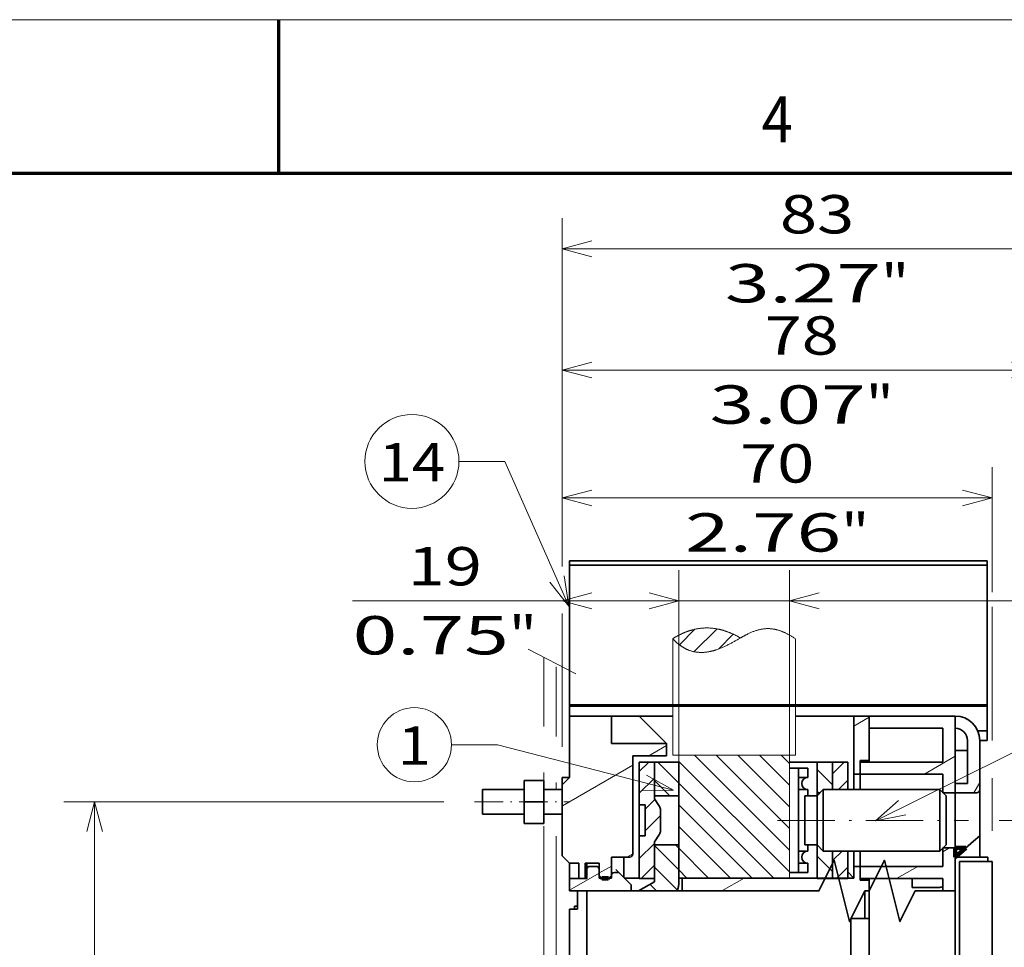
# Model space of a CAD drawing. Extents: x -1000000 to 1000000, y -1000000 to 1000000.
# Drawn here: x 197 to 261, y 237 to 297 of the extents above; entities that cross this region are included whole.
import ezdxf
from ezdxf.enums import TextEntityAlignment as Align

# ---------------------------------------------------------------- set-up
doc = ezdxf.new("R2010")
doc.units = 0
doc.linetypes.add('DASHDOT', pattern=[18.5, 12, -3, 0.5, -3])
doc.layers.get('0').update_dxf_attribs({"lineweight": 13})
doc.layers.add('General', color=7, linetype='Continuous', lineweight=13)
doc.styles.get("Standard").update_dxf_attribs({"font": 'isocp.shx'})
doc.dimstyles.get("Standard").update_dxf_attribs({"dimtxt": 2.5, "dimasz": 2.5, "dimexe": 1.25, "dimexo": 0.625, "dimtad": 1, "dimcen": 2.5, "dimadec": 0, "dimazin": 0, "dimtfac": 1, "dimtmove": 0, "dimatfit": 0, "dimfxl": 1, "dimarcsym": 0})

# ---------------------------------------------------------------- blocks, each defined once
blk = doc.blocks.new('*D104')
at = {"color": 7, "lineweight": 13}
for p, q in [((231.969337, 261.781737), (231.969337, 284.068767)), ((265.169338, 260.138793), (265.169338, 284.068767)), ((231.969337, 282.068767), (265.169338, 282.068767))]:
    blk.add_line(p, q, dxfattribs=at)
at = {"color": 7, "lineweight": 13, "ltscale": 0.134601}
blk.add_line((265.169338, 252.982463), (265.169338, 258.366484), dxfattribs=at)
at = {"color": 7, "lineweight": 13, "ltscale": 0.100604}
blk.add_line((231.969337, 252.474608), (231.969337, 256.49876), dxfattribs=at)
at = {"color": 7, "lineweight": 13, "ltscale": 0.017493}
blk.add_line((231.969337, 249.611376), (231.969337, 250.311107), dxfattribs=at)
at = {"color": 7, "lineweight": 13, "ltscale": 0.091458}
blk.add_line((265.169338, 246.184294), (265.169338, 249.84262), dxfattribs=at)
at = {"color": 7, "lineweight": 13, "ltscale": 0.21148}
blk.add_line((265.169338, 235.135802), (265.169338, 243.595012), dxfattribs=at)
at = {"color": 7, "lineweight": 13, "ltscale": 0.105106}
blk.add_line((265.169338, 227.731368), (265.169338, 231.935622), dxfattribs=at)
at = {"color": 7, "lineweight": 13}
for points in [[(233.901189, 282.586406), (231.969337, 282.068767), (233.901189, 281.551128)], [(263.237487, 281.551128), (265.169338, 282.068767), (263.237487, 282.586406)]]:
    blk.add_lwpolyline(points, dxfattribs=at)
for s, p, p2 in [('83', (246.15075, 283.068767), (250.987926, 283.068767)), ('3.27', (242.565496, 278.568767), (252.739847, 278.568767)), ('"', (252.739847, 278.568767), (254.57318, 278.568767))]:
    blk.add_text(s, height=2.5, dxfattribs=at).set_placement(p, p2, align=Align.FIT)
blk = doc.blocks.new('*D105')
at = {"color": 230, "lineweight": 13, "ltscale": 0.370416}
blk.add_line((231.969337, 261.34912), (231.969337, 276.16577), dxfattribs=at)
at = {"color": 230, "lineweight": 13, "ltscale": 0.396091}
blk.add_line((263.169338, 260.322112), (263.169338, 276.16577), dxfattribs=at)
at = {"color": 230, "lineweight": 13}
blk.add_line((231.969337, 274.16577), (263.169338, 274.16577), dxfattribs=at)
at = {"color": 230, "lineweight": 13, "ltscale": 0.000751}
blk.add_line((231.969337, 258.110564), (231.969337, 258.140624), dxfattribs=at)
at = {"color": 230, "lineweight": 13, "ltscale": 0.166965}
blk.add_line((263.169338, 251.687877), (263.169338, 258.366484), dxfattribs=at)
at = {"color": 230, "lineweight": 13, "ltscale": 0.069905}
blk.add_line((263.169338, 246.138152), (263.169338, 248.934337), dxfattribs=at)
at = {"color": 230, "lineweight": 13, "ltscale": 0.171122}
blk.add_line((263.169338, 236.811379), (263.169338, 243.656261), dxfattribs=at)
at = {"color": 230, "lineweight": 13}
for points in [[(233.901189, 274.683409), (231.969337, 274.16577), (233.901189, 273.648131)], [(261.237487, 273.648131), (263.169338, 274.16577), (261.237487, 274.683409)]]:
    blk.add_lwpolyline(points, dxfattribs=at)
for s, p, p2 in [('78', (245.15075, 275.16577), (249.987926, 275.16577)), ('"', (251.739847, 270.66577), (253.57318, 270.66577)), ('3.07', (241.565496, 270.66577), (251.739847, 270.66577))]:
    blk.add_text(s, height=2.5, dxfattribs=at).set_placement(p, p2, align=Align.FIT)
blk = doc.blocks.new('*D106')
at = {"color": 7, "lineweight": 13, "ltscale": 0.158325}
blk.add_line((231.969337, 261.493346), (231.969337, 267.826336), dxfattribs=at)
at = {"color": 7, "lineweight": 13, "ltscale": 0.203282}
blk.add_line((259.969338, 259.695037), (259.969338, 267.826336), dxfattribs=at)
at = {"color": 7, "lineweight": 13}
blk.add_line((231.969337, 265.826336), (259.969338, 265.826336), dxfattribs=at)
at = {"color": 7, "lineweight": 13, "ltscale": 0.217699}
blk.add_line((259.969338, 250.016082), (259.969338, 258.724028), dxfattribs=at)
at = {"color": 7, "lineweight": 13, "ltscale": 0.005484}
blk.add_line((231.969337, 257.77708), (231.969337, 257.996428), dxfattribs=at)
at = {"color": 7, "lineweight": 13, "ltscale": 0.165932}
blk.add_line((231.969337, 249.611376), (231.969337, 256.248656), dxfattribs=at)
at = {"color": 7, "lineweight": 13, "ltscale": 0.085655}
blk.add_line((259.969338, 244.131377), (259.969338, 247.557567), dxfattribs=at)
at = {"color": 7, "lineweight": 13}
for points in [[(233.901189, 266.343975), (231.969337, 265.826336), (233.901189, 265.308696)], [(258.037486, 265.308696), (259.969338, 265.826336), (258.037486, 266.343975)]]:
    blk.add_lwpolyline(points, dxfattribs=at)
for s, p, p2 in [('70', (243.55075, 266.826336), (248.387926, 266.826336)), ('"', (250.139847, 262.326336), (251.97318, 262.326336)), ('2.76', (239.965494, 262.326336), (250.139847, 262.326336))]:
    blk.add_text(s, height=2.5, dxfattribs=at).set_placement(p, p2, align=Align.FIT)
blk = doc.blocks.new('*D111')
at = {"color": 7, "lineweight": 13, "ltscale": 0.337805}
blk.add_line((260.443657, 244.811376), (273.955854, 244.811376), dxfattribs=at)
at = {"color": 7, "lineweight": 13}
for p, q in [((276.916913, 244.811376), (312.758765, 244.811376)), ((310.758765, 198.411377), (310.758765, 244.811376)), ((248.564064, 198.411377), (270.641632, 198.411377)), ((277.006257, 198.411377), (312.758765, 198.411377))]:
    blk.add_line(p, q, dxfattribs=at)
for points in [[(311.276404, 242.879528), (310.758765, 244.811376), (310.241126, 242.879528)], [(310.241126, 200.343229), (310.758765, 198.411377), (311.276404, 200.343229)]]:
    blk.add_lwpolyline(points, dxfattribs=at)
for s, p, p2 in [('"', (314.258765, 225.781887), (314.258765, 227.615218)), ('116', (309.758765, 217.858495), (309.758765, 225.364257)), ('4.57', (314.258765, 215.607534), (314.258765, 225.781887))]:
    blk.add_text(s, height=2.5, rotation=90.000003, dxfattribs=at).set_placement(p, p2, align=Align.FIT)
blk = doc.blocks.new('*D121')
at = {"color": 7, "lineweight": 13, "ltscale": 0.07188}
blk.add_line((239.569337, 258.249511), (239.569337, 261.124694), dxfattribs=at)
at = {"color": 7, "lineweight": 13}
blk.add_line((218.312064, 259.124694), (239.569337, 259.124694), dxfattribs=at)
at = {"color": 7, "lineweight": 13, "ltscale": 0.216837}
blk.add_line((231.969337, 249.611376), (231.969337, 258.28485), dxfattribs=at)
at = {"color": 7, "lineweight": 13, "ltscale": 0.129237}
blk.add_line((239.569337, 251.051378), (239.569337, 256.220867), dxfattribs=at)
at = {"color": 7, "lineweight": 13}
for points in [[(233.901189, 259.642333), (231.969337, 259.124694), (233.901189, 258.607054)], [(237.637485, 258.607054), (239.569337, 259.124694), (237.637485, 259.642333)]]:
    blk.add_lwpolyline(points, dxfattribs=at)
for s, p, p2 in [('19', (221.897318, 260.124694), (226.734495, 260.124694)), ('0.75', (218.312064, 255.624694), (228.486417, 255.624694)), ('"', (228.486417, 255.624694), (230.319749, 255.624694))]:
    blk.add_text(s, height=2.5, dxfattribs=at).set_placement(p, p2, align=Align.FIT)
blk = doc.blocks.new('*D122')
at = {"color": 7, "lineweight": 13, "ltscale": 0.301346}
for p, q in [((239.569337, 249.070861), (239.569337, 261.124694)), ((246.769337, 249.070861), (246.769337, 261.124694))]:
    blk.add_line(p, q, dxfattribs=at)
at = {"color": 7, "lineweight": 13}
blk.add_line((234.569338, 259.124694), (294.932127, 259.124694), dxfattribs=at)
for points in [[(237.637485, 258.607054), (239.569337, 259.124694), (237.637485, 259.642333)], [(248.701189, 259.642333), (246.769337, 259.124694), (248.701189, 258.607054)]]:
    blk.add_lwpolyline(points, dxfattribs=at)
for s, p, p2 in [('18', (269.998167, 260.124694), (274.835343, 260.124694)), ('x18', (275.835343, 260.124694), (283.341108, 260.124694)), ('0.71', (266.412913, 255.624694), (276.587266, 255.624694)), ('"', (276.587264, 255.624694), (278.420598, 255.624694)), ('x0.71"', (279.420597, 255.624694), (294.932127, 255.624694))]:
    blk.add_text(s, height=2.5, dxfattribs=at).set_placement(p, p2, align=Align.FIT)
blk = doc.blocks.new('*D124')
at = {"color": 7, "lineweight": 13}
for p, q in [((224.249338, 246.01137), (199.502717, 246.01137)), ((201.502717, 197.211366), (201.502717, 246.01137))]:
    blk.add_line(p, q, dxfattribs=at)
at = {"color": 7, "lineweight": 13, "ltscale": 0.144262}
blk.add_line((205.273194, 197.211366), (199.502717, 197.211366), dxfattribs=at)
at = {"color": 7, "lineweight": 13, "ltscale": 0.090624}
blk.add_line((217.014036, 197.211366), (213.389085, 197.211366), dxfattribs=at)
at = {"color": 7, "lineweight": 13, "ltscale": 0.129145}
blk.add_line((224.249338, 197.211366), (219.083524, 197.211366), dxfattribs=at)
at = {"color": 7, "lineweight": 13}
for points in [[(202.020356, 244.079522), (201.502717, 246.01137), (200.985078, 244.079522)], [(200.985078, 199.143218), (201.502717, 197.211366), (202.020356, 199.143218)]]:
    blk.add_lwpolyline(points, dxfattribs=at)
for s, p, p2 in [('"', (205.002717, 224.447585), (205.002717, 226.280916)), ('122', (200.502717, 217.858489), (200.502717, 225.364251)), ('4.8', (205.002717, 216.941823), (205.002717, 224.447585))]:
    blk.add_text(s, height=2.5, rotation=90.000003, dxfattribs=at).set_placement(p, p2, align=Align.FIT)
blk = doc.blocks.new('BLOCK68')
at = {"color": 7, "lineweight": 13}
for points in [[(-15.059326, 147.031769), (20.270256, 164.601044), (27.770256, 164.601044)], [(-11.311138, 150.341019), (-15.059326, 147.031769), (-10.15868, 148.023575)]]:
    blk.add_lwpolyline(points, dxfattribs=at)
blk.add_circle((35.421471, 164.601044), 7.651214, dxfattribs=at)
blk.add_text('11', height=6.250001, dxfattribs=at).set_placement((30, 161.327454), (40.842941, 161.327454), align=Align.FIT)
blk = doc.blocks.new('BLOCK69')
at = {"color": 7, "lineweight": 13}
for points in [[(-48, 152), (-76.636734, 159.429352), (-84.136742, 159.429352)], [(-52.999844, 151.960205), (-48, 152), (-52.349892, 154.465454)]]:
    blk.add_lwpolyline(points, dxfattribs=at)
blk.add_circle((-90.178001, 159.429352), 6.041259, dxfattribs=at)
blk.add_text('1', height=6.250001, dxfattribs=at).set_placement((-92.888733, 156.155762), (-87.467262, 156.155762), align=Align.FIT)
blk = doc.blocks.new('BLOCK72')
at = {"color": 7, "lineweight": 13}
for points in [[(-65, 182.000015), (-75.427315, 205.601059), (-82.927315, 205.601059)], [(-68.135506, 185.894699), (-65, 182.000015), (-65.768082, 186.940659)]]:
    blk.add_lwpolyline(points, dxfattribs=at)
blk.add_circle((-90.578529, 205.601059), 7.651214, dxfattribs=at)
blk.add_text('14', height=6.250001, dxfattribs=at).set_placement((-96, 202.327469), (-85.157059, 202.327469), align=Align.FIT)
blk = doc.blocks.new('BLOCK75')
at = {"color": 7, "lineweight": 13, "ltscale": 0.08908}
blk.add_line((-47.020435, 175.718201), (-44.500874, 178.237762), dxfattribs=at)
at = {"color": 7, "lineweight": 13, "ltscale": 0.130131}
blk.add_line((-44.598724, 174.604385), (-40.918072, 178.285034), dxfattribs=at)
at = {"color": 7, "lineweight": 13, "ltscale": 0.083232}
blk.add_line((-40.59502, 175.07254), (-38.240868, 177.426697), dxfattribs=at)
blk = doc.blocks.new('BLOCK76')
at = {"color": 7, "lineweight": 13}
for p, q in [((-44.570854, 157.707947), (-29.094038, 142.231125)), ((-47.09404, 156.695587), (-29.094038, 138.695587)), ((-47.09404, 153.160049), (-31.641922, 137.707947))]:
    blk.add_line(p, q, dxfattribs=at)
at = {"color": 7, "lineweight": 13, "ltscale": 0.422188}
blk.add_line((-41.03532, 157.707947), (-29.094038, 145.766663), dxfattribs=at)
at = {"color": 7, "lineweight": 13, "ltscale": 0.297188}
blk.add_line((-37.499786, 157.707947), (-29.094038, 149.302185), dxfattribs=at)
at = {"color": 7, "lineweight": 13, "ltscale": 0.172188}
blk.add_line((-33.964252, 157.707947), (-29.094038, 152.837723), dxfattribs=at)
at = {"color": 7, "lineweight": 13, "ltscale": 0.047188}
blk.add_line((-30.42872, 157.707947), (-29.094038, 156.37326), dxfattribs=at)
at = {"color": 7, "lineweight": 13, "ltscale": 0.421315}
blk.add_line((-47.09404, 149.624527), (-35.177456, 137.707932), dxfattribs=at)
at = {"color": 7, "lineweight": 13, "ltscale": 0.296315}
blk.add_line((-47.09404, 146.088989), (-38.71299, 137.707932), dxfattribs=at)
at = {"color": 7, "lineweight": 13, "ltscale": 0.171315}
blk.add_line((-47.09404, 142.553452), (-42.24852, 137.707932), dxfattribs=at)
at = {"color": 7, "lineweight": 13, "ltscale": 0.046315}
blk.add_line((-47.09404, 139.017914), (-45.784054, 137.707932), dxfattribs=at)
blk = doc.blocks.new('BLOCK77')
at = {"color": 7, "lineweight": 35, "ltscale": 0.0175}
for p, q in [((-64.89, 189.41), (-64.89, 188.71)), ((3.11, 189.41), (3.11, 188.71)), ((-2.09, 141.11), (-2.09, 140.41)), ((3.21, 140.41), (3.21, 141.11)), ((-56.89, 138.61), (-57.59, 138.61)), ((-16.79, 135.61), (-16.09, 135.61)), ((-16.09, 131.11), (-16.79, 131.11))]:
    blk.add_line(p, q, dxfattribs=at)
at = {"color": 7, "lineweight": 35}
for p, q in [((3.11, 189.41), (-64.89, 189.41)), ((3.11, 189.41), (-64.89, 189.41)), ((-64.89, 165.91), (-64.89, 188.71)), ((-64.89, 188.71), (3.11, 188.71)), ((3.11, 165.91), (3.11, 188.71)), ((-64.89, 165.91), (3.11, 165.91)), ((-64.89, 165.71), (3.11, 165.71)), ((-1.39, 140.41), (-1.39, 96.11)), ((3.91, 37.81), (3.91, 140.41)), ((-46.59, 137.71), (-18.59, 137.71)), ((-62.09, 93.31), (-62.09, 135.61)), ((-16.09, 135.61), (-16.09, 96.11)), ((-64.89, 93.31), (-64.89, 132.61))]:
    blk.add_line(p, q, dxfattribs=at)
at = {"color": 7, "lineweight": 35, "ltscale": 0.00497}
for p, q in [((-64.89, 165.91), (-64.89, 165.71)), ((3.11, 165.91), (3.11, 165.71))]:
    blk.add_line(p, q, dxfattribs=at)
at = {"color": 7, "lineweight": 35, "ltscale": 0.04}
for p, q in [((-64.89, 164.11), (-64.89, 165.71)), ((3.11, 164.11), (3.11, 165.71)), ((3.11, 160.11), (3.11, 161.71))]:
    blk.add_line(p, q, dxfattribs=at)
at = {"color": 7, "lineweight": 35, "ltscale": 0.07}
blk.add_line((-64.89, 164.11), (-62.09, 164.11), dxfattribs=at)
at = {"color": 7, "lineweight": 35, "ltscale": 0.17}
for p, q in [((-58.09, 164.11), (-64.89, 164.11)), ((-79.09, 152.11), (-72.29, 152.11)), ((-79.09, 148.11), (-72.29, 148.11))]:
    blk.add_line(p, q, dxfattribs=at)
at = {"color": 7, "lineweight": 35, "ltscale": 0.0125}
for p, q in [((-64.89, 164.11), (-64.89, 163.61)), ((-62.09, 164.11), (-61.59, 164.11)), ((-60.09, 164.11), (-60.59, 164.11)), ((-58.09, 164.11), (-57.59, 164.11)), ((-56.09, 164.11), (-56.59, 164.11)), ((-24.09, 151.61), (-24.59, 151.61)), ((-24.59, 151.11), (-24.59, 151.61)), ((-24.59, 142.61), (-24.59, 143.11)), ((-47.09, 137.71), (-46.59, 137.71)), ((-64.09, 133.11), (-63.59, 133.11)), ((-64.09, 133.11), (-63.59, 133.11)), ((-64.09, 133.11), (-63.59, 133.11))]:
    blk.add_line(p, q, dxfattribs=at)
at = {"color": 7, "lineweight": 35, "ltscale": 0.2375}
for p, q in [((-64.89, 163.61), (-64.89, 154.11)), ((-18.59, 164.11), (-18.59, 154.61))]:
    blk.add_line(p, q, dxfattribs=at)
at = {"color": 7, "lineweight": 35, "ltscale": 0.012191}
blk.add_line((-61.59, 164.11), (-61.11, 164.11), dxfattribs=at)
at = {"color": 7, "lineweight": 35, "ltscale": 0.012809}
blk.add_line((-61.11, 164.11), (-60.59, 164.11), dxfattribs=at)
at = {"color": 7, "lineweight": 35, "ltscale": 0.05}
for p, q in [((-60.09, 164.11), (-58.09, 164.11)), ((-16.09, 162.11), (-16.09, 164.11)), ((-2.09, 162.11), (-2.09, 164.11)), ((-49.09, 159.61), (-49.09, 157.61)), ((-0.09, 158.48), (-2.09, 158.48)), ((-17.59, 156.61), (-17.59, 154.61)), ((-2.09, 153.11), (-0.09, 153.11)), ((-4.09, 151.61), (-2.09, 151.61)), ((-0.09, 151.61), (-2.09, 151.61)), ((-4.09, 142.61), (-2.09, 142.61)), ((-60.09, 138.11), (-60.09, 140.11)), ((-17.59, 139.61), (-17.59, 137.61)), ((-64.89, 135.61), (-64.89, 137.61)), ((-60.09, 137.71), (-58.09, 137.71)), ((-16.09, 137.61), (-16.09, 135.61)), ((-4.09, 137.61), (-4.09, 135.61))]:
    blk.add_line(p, q, dxfattribs=at)
at = {"color": 7, "lineweight": 35, "ltscale": 0.1125}
for p, q in [((-58.09, 164.11), (-53.59, 164.11)), ((-58.09, 159.61), (-58.09, 164.11)), ((-22.09, 156.61), (-22.09, 152.11)), ((-22.09, 152.11), (-22.09, 156.61)), ((-19.59, 156.61), (-19.59, 152.11)), ((-2.09, 151.61), (-2.09, 147.11)), ((-2.09, 147.11), (-2.09, 142.61)), ((-22.09, 142.11), (-22.09, 137.61)), ((-22.09, 137.61), (-22.09, 142.11)), ((-19.59, 142.11), (-19.59, 137.61)), ((-16.79, 131.11), (-16.79, 135.61))]:
    blk.add_line(p, q, dxfattribs=at)
at = {"color": 7, "lineweight": 35, "ltscale": 0.025}
for p, q in [((-57.59, 164.11), (-56.59, 164.11)), ((-50.09, 156.61), (-51.09, 156.61)), ((-24.59, 156.61), (-25.59, 156.61)), ((-66.09, 153.11), (-66.09, 154.11)), ((-17.59, 154.61), (-18.59, 154.61)), ((-26.09, 151.11), (-26.09, 152.11)), ((-53.59, 149.61), (-52.59, 149.61)), ((-53.59, 144.61), (-52.59, 144.61)), ((-26.09, 142.11), (-26.09, 143.11)), ((-62.09, 140.11), (-62.09, 139.11)), ((-61.59, 139.61), (-60.59, 139.61)), ((-17.59, 139.61), (-18.59, 139.61)), ((3.21, 141.11), (2.21, 141.11)), ((3.91, 140.41), (2.91, 140.41)), ((-63.39, 137.61), (-62.39, 137.61)), ((-58.59, 137.61), (-59.59, 137.61)), ((-54.89, 135.61), (-54.89, 136.61))]:
    blk.add_line(p, q, dxfattribs=at)
at = {"color": 7, "lineweight": 35, "ltscale": 0.159099}
blk.add_line((-49.09, 159.61), (-53.59, 164.11), dxfattribs=at)
at = {"color": 7, "lineweight": 35, "ltscale": 0.0375}
for p, q in [((-18.59, 164.11), (-20.09, 164.11)), ((-26.09, 154.11), (-26.09, 155.61)), ((-16.09, 156.86), (-17.59, 156.86)), ((-2.09, 151.61), (-2.09, 153.11)), ((1.41, 151.61), (-0.09, 151.61)), ((-50.26, 149.36), (-51.09, 150.61)), ((-50.26, 144.86), (-51.09, 143.61)), ((-2.09, 141.11), (-2.09, 142.61)), ((-2.09, 141.11), (-2.09, 142.61)), ((-64.89, 140.11), (-63.39, 140.11)), ((-26.09, 138.61), (-26.09, 140.11)), ((-62.09, 139.11), (-62.09, 137.61)), ((-16.09, 137.36), (-17.59, 137.36)), ((-62.09, 135.61), (-63.59, 135.61))]:
    blk.add_line(p, q, dxfattribs=at)
at = {"color": 7, "lineweight": 35, "ltscale": 0.0625}
for p, q in [((-16.09, 164.11), (-18.59, 164.11)), ((-51.09, 156.61), (-53.59, 156.61)), ((-53.59, 156.61), (-51.09, 156.61)), ((-22.09, 156.61), (-24.59, 156.61)), ((-19.59, 156.61), (-22.09, 156.61)), ((-18.59, 139.61), (-18.59, 142.11)), ((-17.59, 142.11), (-17.59, 139.61)), ((-64.89, 137.61), (-64.89, 140.11)), ((-63.39, 140.11), (-63.39, 137.61)), ((-51.09, 137.61), (-53.59, 137.61)), ((-22.09, 137.61), (-24.59, 137.61)), ((-19.59, 137.61), (-22.09, 137.61))]:
    blk.add_line(p, q, dxfattribs=at)
at = {"color": 7, "lineweight": 35, "ltscale": 0.35}
blk.add_line((-2.09, 164.11), (-16.09, 164.11), dxfattribs=at)
at = {"color": 7, "lineweight": 35, "ltscale": 0.18125}
blk.add_line((-16.09, 156.86), (-16.09, 164.11), dxfattribs=at)
at = {"color": 7, "lineweight": 35, "ltscale": 0.3125}
blk.add_line((-2.09, 151.61), (-2.09, 164.11), dxfattribs=at)
at = {"color": 7, "lineweight": 35, "ltscale": 0.06}
for p, q in [((3.11, 164.11), (3.11, 161.71)), ((-55.99, 137.71), (-53.59, 137.71))]:
    blk.add_line(p, q, dxfattribs=at)
at = {"color": 7, "lineweight": 35, "ltscale": 0.3}
blk.add_line((-16.09, 162.11), (-4.09, 162.11), dxfattribs=at)
at = {"color": 7, "lineweight": 35, "ltscale": 0.01853}
blk.add_line((-16.09, 161.37), (-16.09, 162.11), dxfattribs=at)
at = {"color": 7, "lineweight": 35, "ltscale": 0.1375}
for p, q in [((-4.09, 162.11), (-4.09, 156.61)), ((-49.09, 157.61), (-54.59, 157.61)), ((-51.09, 156.61), (-51.09, 151.11)), ((-47.09, 151.11), (-47.09, 156.61))]:
    blk.add_line(p, q, dxfattribs=at)
at = {"color": 7, "lineweight": 35, "ltscale": 0.090761}
blk.add_line((-2.09, 162.11), (-2.09, 158.48), dxfattribs=at)
at = {"color": 7, "lineweight": 35, "ltscale": 0.108811}
blk.add_line((-16.09, 161.37), (-16.09, 157.01), dxfattribs=at)
at = {"color": 7, "lineweight": 35, "ltscale": 0.038349}
blk.add_line((1.57, 161.71), (3.11, 161.71), dxfattribs=at)
at = {"color": 7, "lineweight": 35, "ltscale": 0.225}
for p, q in [((-49.09, 159.61), (-58.09, 159.61)), ((-2.09, 142.61), (-2.09, 151.61))]:
    blk.add_line(p, q, dxfattribs=at)
at = {"color": 7, "lineweight": 35, "ltscale": 0.175}
for p, q in [((-0.09, 160.11), (-0.09, 153.11)), ((-53.59, 156.61), (-53.59, 149.61)), ((-53.59, 144.61), (-53.59, 137.61))]:
    blk.add_line(p, q, dxfattribs=at)
at = {"color": 7, "lineweight": 35, "ltscale": 0.2}
for p, q in [((1.91, 152.11), (1.91, 160.11)), ((-26.56, 151.11), (-26.56, 143.11)), ((-24.59, 151.11), (-24.59, 143.11))]:
    blk.add_line(p, q, dxfattribs=at)
at = {"color": 7, "lineweight": 35, "ltscale": 0.03}
for p, q in [((1.91, 160.11), (3.11, 160.11)), ((-64.89, 154.11), (-66.09, 154.11))]:
    blk.add_line(p, q, dxfattribs=at)
at = {"color": 7, "lineweight": 35, "ltscale": 0.4}
blk.add_line((-54.59, 141.61), (-54.59, 157.61), dxfattribs=at)
at = {"color": 7, "lineweight": 35, "ltscale": 0.01875}
blk.add_line((-2.09, 158.48), (-2.09, 157.73), dxfattribs=at)
at = {"color": 7, "lineweight": 35, "ltscale": 0.032375}
blk.add_line((-2.09, 157.73), (-2.09, 156.43), dxfattribs=at)
at = {"color": 7, "lineweight": 35, "ltscale": 0.1}
for p, q in [((-51.09, 156.61), (-47.09, 156.61)), ((-51.09, 151.11), (-47.09, 151.11)), ((-51.09, 143.11), (-47.09, 143.11))]:
    blk.add_line(p, q, dxfattribs=at)
at = {"color": 7, "lineweight": 35, "ltscale": 0.15}
for p, q in [((-51.09, 156.61), (-51.09, 150.61)), ((-51.09, 143.61), (-51.09, 137.61)), ((-51.09, 143.11), (-51.09, 137.11)), ((-47.09, 137.11), (-47.09, 143.11))]:
    blk.add_line(p, q, dxfattribs=at)
at = {"color": 7, "lineweight": 35, "ltscale": 0.001042}
for p, q in [((-27.55, 155.61), (-27.59, 155.61)), ((-27.55, 154.11), (-27.59, 154.11)), ((-27.55, 152.11), (-27.59, 152.11)), ((-27.55, 142.11), (-27.59, 142.11)), ((-27.55, 140.11), (-27.59, 140.11)), ((-27.55, 138.61), (-27.59, 138.61))]:
    blk.add_line(p, q, dxfattribs=at)
at = {"color": 7, "lineweight": 35, "ltscale": 0.425}
blk.add_line((-27.59, 138.61), (-27.59, 155.61), dxfattribs=at)
at = {"color": 7, "lineweight": 35, "ltscale": 0.036458}
for p, q in [((-26.09, 155.61), (-27.55, 155.61)), ((-26.09, 154.11), (-27.55, 154.11)), ((-26.09, 152.11), (-27.55, 152.11)), ((-26.09, 142.11), (-27.55, 142.11)), ((-26.09, 140.11), (-27.55, 140.11)), ((-26.09, 138.61), (-27.55, 138.61))]:
    blk.add_line(p, q, dxfattribs=at)
at = {"color": 7, "lineweight": 35, "ltscale": 0.125}
for p, q in [((-24.59, 151.61), (-24.59, 156.61)), ((-53.59, 149.61), (-53.59, 144.61)), ((-52.59, 149.61), (-52.59, 144.61)), ((-24.59, 137.61), (-24.59, 142.61))]:
    blk.add_line(p, q, dxfattribs=at)
at = {"color": 7, "lineweight": 35, "ltscale": 0.05625}
for p, q in [((-17.59, 156.86), (-17.59, 154.61)), ((-17.59, 139.61), (-17.59, 137.36))]:
    blk.add_line(p, q, dxfattribs=at)
at = {"color": 7, "lineweight": 35, "ltscale": 0.3375}
for p, q in [((-17.59, 156.61), (-4.09, 156.61)), ((-4.09, 154.61), (-17.59, 154.61)), ((-4.09, 139.61), (-17.59, 139.61)), ((-17.59, 137.61), (-4.09, 137.61))]:
    blk.add_line(p, q, dxfattribs=at)
at = {"color": 7, "lineweight": 35, "ltscale": 0.010159}
blk.add_line((-16.09, 156.61), (-16.09, 157.01), dxfattribs=at)
at = {"color": 7, "lineweight": 35, "ltscale": 0.00625}
blk.add_line((-16.09, 156.61), (-16.09, 156.86), dxfattribs=at)
at = {"color": 7, "lineweight": 35, "ltscale": 0.018244}
blk.add_line((-2.09, 156.43), (-2.09, 155.7), dxfattribs=at)
at = {"color": 7, "lineweight": 35, "ltscale": 0.056937}
blk.add_line((-2.09, 155.7), (-2.09, 153.43), dxfattribs=at)
at = {"color": 7, "lineweight": 35, "ltscale": 0.042426}
for p, q in [((-66.09, 152.91), (-64.89, 154.11)), ((-66.09, 141.31), (-64.89, 140.11))]:
    blk.add_line(p, q, dxfattribs=at)
at = {"color": 7, "lineweight": 35, "ltscale": 0.022953}
for p, q in [((-18.59, 153.69), (-18.59, 154.61)), ((-17.59, 154.61), (-17.59, 153.69))]:
    blk.add_line(p, q, dxfattribs=at)
at = {"color": 7, "lineweight": 35, "ltscale": 0.062501}
for p, q in [((-17.59, 154.61), (-17.59, 152.11)), ((-17.59, 142.11), (-17.59, 139.61))]:
    blk.add_line(p, q, dxfattribs=at)
at = {"color": 7, "lineweight": 35, "ltscale": 0.075}
for p, q in [((-4.09, 154.61), (-4.09, 151.61)), ((-69.09, 152.11), (-66.09, 152.11)), ((-69.09, 148.11), (-66.09, 148.11)), ((-4.09, 142.61), (-4.09, 139.61)), ((-58.09, 138.11), (-58.09, 141.11)), ((-58.09, 138.11), (-58.09, 141.11)), ((-55.09, 141.11), (-58.09, 141.11)), ((-53.69, 135.61), (-51.09, 137.11)), ((-63.59, 135.61), (-63.59, 132.61))]:
    blk.add_line(p, q, dxfattribs=at)
at = {"color": 7, "lineweight": 35, "ltscale": 0.0875}
for p, q in [((-72.29, 150.11), (-72.29, 153.61)), ((-69.09, 150.11), (-69.09, 153.61)), ((-72.29, 146.61), (-72.29, 150.11)), ((-69.09, 146.61), (-69.09, 150.11))]:
    blk.add_line(p, q, dxfattribs=at)
at = {"color": 7, "lineweight": 35, "ltscale": 0.08}
for p, q in [((-69.09, 153.61), (-72.29, 153.61)), ((-69.09, 150.11), (-72.29, 150.11)), ((-69.09, 146.61), (-72.29, 146.61))]:
    blk.add_line(p, q, dxfattribs=at)
at = {"color": 7, "lineweight": 35, "ltscale": 0.005}
blk.add_line((-66.09, 152.91), (-66.09, 153.11), dxfattribs=at)
at = {"color": 7, "lineweight": 35, "ltscale": 0.29}
blk.add_line((-66.09, 152.91), (-66.09, 141.31), dxfattribs=at)
at = {"color": 7, "lineweight": 35, "ltscale": 0.039453}
for p, q in [((-18.59, 152.11), (-18.59, 153.69)), ((-17.59, 153.69), (-17.59, 152.11))]:
    blk.add_line(p, q, dxfattribs=at)
at = {"color": 7, "lineweight": 35, "ltscale": 0.007933}
blk.add_line((-2.09, 153.43), (-2.09, 153.11), dxfattribs=at)
at = {"color": 7, "lineweight": 35, "ltscale": 0.006121}
blk.add_line((-79.09, 151.86), (-79.09, 152.11), dxfattribs=at)
at = {"color": 7, "lineweight": 35, "ltscale": 0.093879}
blk.add_line((-79.09, 148.11), (-79.09, 151.86), dxfattribs=at)
at = {"color": 7, "lineweight": 35, "ltscale": 0.000188}
for p, q in [((-51.09, 151.11), (-51.09, 151.1)), ((-47.09, 151.1), (-47.09, 151.11))]:
    blk.add_line(p, q, dxfattribs=at)
at = {"color": 7, "lineweight": 35, "ltscale": 0.012314}
blk.add_line((-51.09, 151.1), (-51.09, 150.61), dxfattribs=at)
at = {"color": 7, "lineweight": 35, "ltscale": 0.199812}
blk.add_line((-47.09, 143.11), (-47.09, 151.1), dxfattribs=at)
at = {"color": 7, "lineweight": 35, "ltscale": 0.049082}
for p, q in [((-24.59, 151.11), (-26.56, 151.11)), ((-24.59, 143.11), (-26.56, 143.11))]:
    blk.add_line(p, q, dxfattribs=at)
at = {"color": 7, "lineweight": 35, "ltscale": 0.035355}
for p, q in [((-24.59, 151.11), (-23.59, 152.11)), ((-3.59, 151.11), (-4.59, 152.11)), ((-24.59, 143.11), (-23.59, 142.11)), ((-3.59, 143.11), (-4.59, 142.11)), ((-19.59, 138.71), (-18.59, 137.71))]:
    blk.add_line(p, q, dxfattribs=at)
at = {"color": 7, "lineweight": 35, "ltscale": 0.147943}
for p, q in [((-24.59, 145.19), (-24.59, 151.11)), ((-3.59, 145.19), (-3.59, 151.11))]:
    blk.add_line(p, q, dxfattribs=at)
at = {"color": 7, "lineweight": 35, "ltscale": 0.184928}
for p, q in [((-23.59, 144.71), (-23.59, 152.11)), ((-4.59, 144.71), (-4.59, 152.11))]:
    blk.add_line(p, q, dxfattribs=at)
at = {"color": 7, "lineweight": 35, "ltscale": 0.475}
for p, q in [((-23.59, 152.11), (-4.59, 152.11)), ((-23.59, 142.11), (-4.59, 142.11))]:
    blk.add_line(p, q, dxfattribs=at)
at = {"color": 7, "lineweight": 35, "ltscale": 0.194446}
blk.add_line((1.91, 152.11), (1.91, 144.33), dxfattribs=at)
at = {"color": 7, "lineweight": 35, "ltscale": 0.084861}
blk.add_line((-50.09, 148.81), (-50.09, 145.41), dxfattribs=at)
at = {"color": 7, "lineweight": 35, "ltscale": 0.052057}
for p, q in [((-24.59, 143.11), (-24.59, 145.19)), ((-3.59, 143.11), (-3.59, 145.19))]:
    blk.add_line(p, q, dxfattribs=at)
at = {"color": 7, "lineweight": 35, "ltscale": 0.065072}
for p, q in [((-23.59, 142.11), (-23.59, 144.71)), ((-4.59, 142.11), (-4.59, 144.71))]:
    blk.add_line(p, q, dxfattribs=at)
at = {"color": 7, "lineweight": 35, "ltscale": 0.03315}
blk.add_line((1.91, 144.59), (0.91, 143.72), dxfattribs=at)
at = {"color": 7, "lineweight": 35, "ltscale": 0.087076}
blk.add_line((1.91, 141.11), (1.91, 144.59), dxfattribs=at)
at = {"color": 7, "lineweight": 35, "ltscale": 0.012503}
blk.add_line((-51.09, 143.61), (-51.09, 143.11), dxfattribs=at)
at = {"color": 7, "lineweight": 35, "ltscale": 0.099448}
blk.add_line((-2.09, 141.11), (0.91, 143.72), dxfattribs=at)
at = {"color": 7, "lineweight": 35, "ltscale": 0.043065}
blk.add_line((-0.37, 142.61), (-2.09, 142.61), dxfattribs=at)
at = {"color": 7, "lineweight": 35, "ltscale": 0.0275}
blk.add_line((-62.39, 140.11), (-62.39, 139.01), dxfattribs=at)
at = {"color": 7, "lineweight": 35, "ltscale": 0.0575}
for p, q in [((-62.39, 140.11), (-60.09, 140.11)), ((-16.79, 131.11), (-19.09, 131.11))]:
    blk.add_line(p, q, dxfattribs=at)
at = {"color": 7, "lineweight": 35, "ltscale": 0.0825}
blk.add_line((-56.09, 141.11), (-56.09, 137.81), dxfattribs=at)
at = {"color": 7, "lineweight": 35, "ltscale": 0.0475}
blk.add_line((-18.59, 139.61), (-18.59, 137.71), dxfattribs=at)
at = {"color": 7, "lineweight": 35, "ltscale": 0.1075}
for p, q in [((-2.09, 141.11), (2.21, 141.11)), ((-1.39, 140.41), (2.91, 140.41))]:
    blk.add_line(p, q, dxfattribs=at)
at = {"color": 7, "lineweight": 35, "ltscale": 0.12}
blk.add_line((-2.09, 140.41), (-2.09, 135.61), dxfattribs=at)
at = {"color": 7, "lineweight": 35, "ltscale": 0.035}
for p, q in [((-62.39, 139.01), (-62.39, 137.61)), ((-60.09, 139.11), (-60.09, 137.71))]:
    blk.add_line(p, q, dxfattribs=at)
at = {"color": 7, "lineweight": 35, "ltscale": 0.017678}
for p, q in [((-60.09, 138.11), (-59.59, 137.61)), ((-58.59, 137.61), (-58.09, 138.11)), ((-56.89, 138.61), (-57.39, 139.11))]:
    blk.add_line(p, q, dxfattribs=at)
at = {"color": 7, "lineweight": 35, "ltscale": 0.01}
blk.add_line((-58.09, 138.11), (-58.09, 137.71), dxfattribs=at)
at = {"color": 7, "lineweight": 35, "ltscale": 0.070711}
blk.add_line((-54.89, 136.61), (-56.89, 138.61), dxfattribs=at)
at = {"color": 7, "lineweight": 35, "ltscale": 0.070001}
blk.add_line((-62.09, 137.61), (-64.89, 137.61), dxfattribs=at)
at = {"color": 7, "lineweight": 35, "ltscale": 0.0525}
blk.add_line((-46.59, 135.61), (-46.59, 137.71), dxfattribs=at)
at = {"color": 7, "lineweight": 35, "ltscale": 0.00627}
blk.add_line((-16.09, 137.36), (-16.09, 137.61), dxfattribs=at)
at = {"color": 7, "lineweight": 35, "ltscale": 0.04375}
blk.add_line((-16.09, 135.61), (-16.09, 137.36), dxfattribs=at)
at = {"color": 7, "lineweight": 35, "ltscale": 0.036363}
blk.add_line((-9.09, 136.15), (-9.09, 137.61), dxfattribs=at)
at = {"color": 7, "lineweight": 35, "ltscale": 0.0325}
for p, q in [((-63.59, 135.61), (-64.89, 135.61)), ((-64.89, 132.61), (-63.59, 132.61))]:
    blk.add_line(p, q, dxfattribs=at)
at = {"color": 7, "lineweight": 35, "ltscale": 0.157654}
blk.add_line((-47.39, 135.61), (-53.69, 135.61), dxfattribs=at)
at = {"color": 7, "lineweight": 35, "ltscale": 0.103406}
blk.add_line((-9.09, 136.15), (-4.96, 136.15), dxfattribs=at)
at = {"color": 7, "lineweight": 35, "ltscale": 0.1875}
blk.add_line((-2.09, 128.11), (-2.09, 135.61), dxfattribs=at)
at = {"color": 7, "lineweight": 35, "ltscale": 0.48125}
blk.add_line((-2.09, 135.61), (-2.09, 116.36), dxfattribs=at)
at = {"color": 7, "lineweight": 35, "ltscale": 0.012502}
blk.add_line((-64.09, 132.61), (-64.09, 133.11), dxfattribs=at)
at = {"color": 7, "lineweight": 35, "ltscale": 0.27}
blk.add_line((-19.09, 120.31), (-19.09, 131.11), dxfattribs=at)
at = {"color": 7, "lineweight": 35, "ltscale": 0.195}
blk.add_line((-2.09, 120.31), (-2.09, 128.11), dxfattribs=at)
at = {"color": 7, "lineweight": 35}
for points in [[(-62.09, 135.61), (-24.29, 135.61), (-21.79, 140.61), (-19.29, 130.61), (-16.79, 135.61)], [(-2.09, 135.61), (-8.59, 135.61), (-11.09, 130.61), (-13.59, 140.61), (-16.09, 135.61)]]:
    blk.add_lwpolyline(points, dxfattribs=at)
for centre, radius, start, end in [((-2.09, 160.11), 4, 0.0002, 90), ((-2.09, 160.11), 2, 0.0005, 90), ((-26.09, 153.11), 1, 90.0081, 269.998), ((1.41, 152.11), 0.5, 270, 360), ((-51.09, 148.81), 1, 0, 33.6901), ((-51.09, 145.41), 1, 326.3099, 360), ((-55.09, 141.61), 0.5, 270, 360), ((-26.09, 141.11), 1, 90.0081, 269.998), ((-61.59, 139.11), 0.5, 90, 179.9982), ((-60.59, 139.11), 0.5, 0.0018, 90), ((-62.39, 138.31), 0.7, 64.6237, 90), ((-57.59, 138.11), 0.5, 90, 179.9982), ((-62.39, 138.31), 0.7, 270, 295.3763), ((-51.09, 137.11), 4, 337.9758, 360)]:
    blk.add_arc(centre, radius, start, end, dxfattribs=at)
blk.add_open_spline([(-4.09, 136.32), (-4.11, 136.32), (-4.14, 136.3), (-4.19, 136.28), (-4.24, 136.26), (-4.29, 136.25), (-4.35, 136.23), (-4.4, 136.22), (-4.46, 136.2), (-4.52, 136.19), (-4.58, 136.18), (-4.64, 136.17), (-4.7, 136.17), (-4.77, 136.16), (-4.83, 136.16), (-4.89, 136.15), (-4.94, 136.15), (-4.96, 136.15)], degree=3, knots=[0, 0, 0, 0, 0.0510695, 0.1034746, 0.1572181, 0.2122878, 0.2686566, 0.3262821, 0.3851073, 0.4450603, 0.5060547, 0.5679895, 0.6307494, 0.6942051, 0.7582102, 0.8225988, 0.8871868, 0.8871868, 0.8871868, 0.8871868], dxfattribs=at)
blk = doc.blocks.new('BLOCK78')
at = {"color": 7, "lineweight": 140, "ltscale": 0.001485}
for p, q in [((-59.652035, 137.666473), (-59.610035, 137.708496)), ((-59.610035, 137.624466), (-59.652035, 137.666473)), ((-58.602036, 137.708496), (-58.560036, 137.666473)), ((-58.560036, 137.666473), (-58.602036, 137.624466))]:
    blk.add_line(p, q, dxfattribs=at)
at = {"color": 7, "lineweight": 140, "ltscale": 0.00105}
for p, q in [((-59.610035, 137.708496), (-59.568035, 137.708496)), ((-59.568035, 137.624466), (-59.610035, 137.624466)), ((-59.568035, 137.708496), (-59.526035, 137.708496)), ((-59.526035, 137.624466), (-59.568035, 137.624466)), ((-59.526035, 137.708496), (-59.484035, 137.708496)), ((-59.484035, 137.624466), (-59.526035, 137.624466)), ((-59.484035, 137.708496), (-59.442036, 137.708496)), ((-59.442036, 137.624466), (-59.484035, 137.624466)), ((-59.442036, 137.708496), (-59.400036, 137.708496)), ((-59.400036, 137.624466), (-59.442036, 137.624466)), ((-59.400036, 137.708496), (-59.358036, 137.708496)), ((-59.358036, 137.624466), (-59.400036, 137.624466)), ((-59.358036, 137.708496), (-59.316036, 137.708496)), ((-59.316036, 137.624466), (-59.358036, 137.624466)), ((-59.316036, 137.708496), (-59.274036, 137.708496)), ((-59.274036, 137.624466), (-59.316036, 137.624466)), ((-59.274036, 137.708496), (-59.232037, 137.708496)), ((-59.232037, 137.624466), (-59.274036, 137.624466)), ((-59.232037, 137.708496), (-59.190037, 137.708496)), ((-59.190037, 137.624466), (-59.232037, 137.624466)), ((-59.190037, 137.708496), (-59.148037, 137.708496)), ((-59.148037, 137.624466), (-59.190037, 137.624466)), ((-59.148037, 137.708496), (-59.106037, 137.708496)), ((-59.106037, 137.624466), (-59.148037, 137.624466)), ((-59.106037, 137.708496), (-59.064037, 137.708496)), ((-59.064037, 137.624466), (-59.106037, 137.624466)), ((-59.064037, 137.708496), (-59.022038, 137.708496)), ((-59.022038, 137.624466), (-59.064037, 137.624466)), ((-59.022038, 137.708496), (-58.980038, 137.708496)), ((-58.980038, 137.624466), (-59.022038, 137.624466)), ((-58.980038, 137.708496), (-58.938038, 137.708496)), ((-58.938038, 137.624466), (-58.980038, 137.624466)), ((-58.938038, 137.708496), (-58.896034, 137.708496)), ((-58.896034, 137.624466), (-58.938038, 137.624466)), ((-58.896034, 137.708496), (-58.854034, 137.708496)), ((-58.854034, 137.624466), (-58.896034, 137.624466)), ((-58.854034, 137.708496), (-58.812035, 137.708496)), ((-58.812035, 137.624466), (-58.854034, 137.624466)), ((-58.812035, 137.708496), (-58.770035, 137.708496)), ((-58.770035, 137.624466), (-58.812035, 137.624466)), ((-58.770035, 137.708496), (-58.728035, 137.708496)), ((-58.728035, 137.624466), (-58.770035, 137.624466)), ((-58.728035, 137.708496), (-58.686035, 137.708496)), ((-58.686035, 137.624466), (-58.728035, 137.624466)), ((-58.686035, 137.708496), (-58.644035, 137.708496)), ((-58.644035, 137.624466), (-58.686035, 137.624466)), ((-58.644035, 137.708496), (-58.602036, 137.708496)), ((-58.602036, 137.624466), (-58.644035, 137.624466))]:
    blk.add_line(p, q, dxfattribs=at)
blk = doc.blocks.new('BLOCK79')
at = {"color": 7, "lineweight": 13, "ltscale": 0.083171}
blk.add_line((-51.991184, 157.621719), (-49.110035, 159.285141), dxfattribs=at)
at = {"color": 7, "lineweight": 13, "ltscale": 0.331004}
blk.add_line((-66.078033, 149.488663), (-54.61171, 156.108749), dxfattribs=at)
at = {"color": 7, "lineweight": 13, "ltscale": 0.028171}
blk.add_line((-55.587914, 141.111389), (-54.612038, 141.674805), dxfattribs=at)
at = {"color": 7, "lineweight": 13, "ltscale": 0.058197}
blk.add_line((-60.114037, 138.49823), (-58.098038, 139.66217), dxfattribs=at)
blk = doc.blocks.new('BLOCK87')
at = {"color": 7, "lineweight": 13, "ltscale": 0.087963}
blk.add_line((-24.588024, 141.260651), (-22.100048, 138.772675), dxfattribs=at)
at = {"color": 7, "lineweight": 13, "ltscale": 0.000822}
blk.add_line((-24.588024, 137.725113), (-24.564789, 137.701874), dxfattribs=at)
blk = doc.blocks.new('BLOCK88')
at = {"color": 7, "lineweight": 13, "ltscale": 0.005494}
blk.add_line((-22.254765, 156.605057), (-22.099371, 156.449661), dxfattribs=at)
at = {"color": 7, "lineweight": 13, "ltscale": 0.087963}
blk.add_line((-24.588024, 155.402786), (-22.100048, 152.91481), dxfattribs=at)
at = {"color": 7, "lineweight": 13, "ltscale": 0.009065}
blk.add_line((-24.588024, 151.867249), (-24.331612, 151.61084), dxfattribs=at)
blk = doc.blocks.new('BLOCK89')
at = {"color": 7, "lineweight": 13, "ltscale": 0.067754}
blk.add_line((-22.088024, 154.688675), (-20.171642, 156.605057), dxfattribs=at)
at = {"color": 7, "lineweight": 13, "ltscale": 0.054301}
blk.add_line((-21.136616, 152.104553), (-19.600737, 153.640427), dxfattribs=at)
blk = doc.blocks.new('BLOCK90')
at = {"color": 7, "lineweight": 13, "ltscale": 0.055285}
blk.add_line((-22.088024, 140.546539), (-20.524313, 142.110245), dxfattribs=at)
at = {"color": 7, "lineweight": 13, "ltscale": 0.063546}
blk.add_line((-21.397398, 137.70163), (-19.600048, 139.498978), dxfattribs=at)
blk = doc.blocks.new('BLOCK91')
at = {"color": 7, "lineweight": 13, "ltscale": 0.003221}
blk.add_line((-21.48851, 137.610519), (-21.397398, 137.70163), dxfattribs=at)
blk = doc.blocks.new('BLOCK92')
at = {"color": 7, "lineweight": 13, "ltscale": 0.0571}
blk.add_line((-53.599037, 154.997467), (-51.98399, 156.612503), dxfattribs=at)
at = {"color": 7, "lineweight": 13, "ltscale": 0.088565}
for p, q in [((-53.599037, 151.461929), (-51.094036, 153.966934)), ((-52.594036, 145.395859), (-50.089035, 147.900864)), ((-53.599037, 140.855331), (-51.094036, 143.360321))]:
    blk.add_line(p, q, dxfattribs=at)
at = {"color": 7, "lineweight": 13, "ltscale": 0.055691}
blk.add_line((-52.594315, 148.931122), (-51.019142, 150.506287), dxfattribs=at)
at = {"color": 7, "lineweight": 13, "ltscale": 0.007744}
blk.add_line((-53.599037, 144.390869), (-53.379997, 144.609894), dxfattribs=at)
at = {"color": 7, "lineweight": 13, "ltscale": 0.078522}
blk.add_line((-53.315453, 137.603378), (-51.094505, 139.824326), dxfattribs=at)
blk = doc.blocks.new('BLOCK97')
at = {"color": 7, "lineweight": 13, "ltscale": 0.121794}
blk.add_line((-50.539394, 156.605408), (-47.09454, 153.160553), dxfattribs=at)
at = {"color": 7, "lineweight": 13, "ltscale": 0.088905}
blk.add_line((-51.094601, 153.625076), (-48.579987, 151.110474), dxfattribs=at)
blk = doc.blocks.new('BLOCK98')
at = {"color": 7, "lineweight": 13, "ltscale": 0.141421}
blk.add_line((-51.094036, 143.017914), (-47.09404, 139.017914), dxfattribs=at)
at = {"color": 7, "lineweight": 13, "ltscale": 0.019604}
blk.add_line((-47.648525, 143.107941), (-47.09404, 142.553452), dxfattribs=at)
at = {"color": 7, "lineweight": 13, "ltscale": 0.132728}
blk.add_line((-51.094036, 139.482391), (-47.339931, 135.728271), dxfattribs=at)
at = {"color": 7, "lineweight": 13, "ltscale": 0.038007}
blk.add_line((-51.830139, 136.682953), (-50.755135, 135.607941), dxfattribs=at)
blk = doc.blocks.new('BLOCK103')
at = {"color": 7, "lineweight": 140, "ltscale": 0.057104}
blk.add_line((-2.094036, 141.107941), (-0.371416, 142.607941), dxfattribs=at)
at = {"color": 7, "lineweight": 140, "ltscale": 0.043065}
blk.add_line((-0.371416, 142.607941), (-2.094036, 142.607941), dxfattribs=at)
at = {"color": 7, "lineweight": 140, "ltscale": 0.0375}
blk.add_line((-2.094036, 142.607941), (-2.094036, 141.107941), dxfattribs=at)
blk = doc.blocks.new('BLOCK104')
at = {"color": 7, "lineweight": 13, "ltscale": 0.048881}
blk.add_line((0.928345, 151.607941), (1.905964, 153.301224), dxfattribs=at)
blk = doc.blocks.new('BLOCK111')
at = {"color": 7, "lineweight": 13, "ltscale": 0.1048}
blk.add_line((-40.120148, 135.607941), (-36.489773, 137.703949), dxfattribs=at)
blk = doc.blocks.new('BLOCK112')
at = {"color": 7, "lineweight": 13, "ltscale": 0.072053}
blk.add_line((-18.592035, 162.470963), (-16.096037, 163.912033), dxfattribs=at)
blk = doc.blocks.new('BLOCK113')
at = {"color": 7, "lineweight": 13, "ltscale": 0.138723}
blk.add_line((-64.891747, 135.739807), (-60.086254, 138.514267), dxfattribs=at)
blk = doc.blocks.new('BLOCK119')
at = {"color": 7, "lineweight": 13, "ltscale": 0.031703}
blk.add_line((-4.094036, 141.973877), (-2.995802, 142.607941), dxfattribs=at)
at = {"color": 7, "lineweight": 13, "ltscale": 0.1}
blk.add_line((-11.656056, 137.607941), (-8.191955, 139.607941), dxfattribs=at)
blk = doc.blocks.new('BLOCK120')
at = {"color": 7, "lineweight": 13, "ltscale": 0.010482}
blk.add_line((-16.090647, 163.915146), (-15.727551, 164.124771), dxfattribs=at)
at = {"color": 7, "lineweight": 13, "ltscale": 0.147606}
blk.add_line((-7.223341, 154.600922), (-2.110138, 157.55304), dxfattribs=at)

msp = doc.modelspace()

# ---------------------------------------------------------------- linework, layer by layer
at = {"color": 7, "lineweight": 13, "ltscale": 0.190001}
for p, q in [((239.1693, 249.0514), (239.1693, 256.6514)), ((247.1693, 249.0514), (247.1693, 256.6514))]:
    msp.add_line(p, q, dxfattribs=at)
at = {"color": 7, "lineweight": 13, "ltscale": 0.087582}
msp.add_line((229.7474, 255.9674), (232.8579, 254.3555), dxfattribs=at)
at = {"color": 7, "linetype": 'DASHDOT', "lineweight": 13}
for p, q in [((230.7693, 176.9392), (230.7693, 255.4379)), ((231.5693, 176.2782), (231.5693, 254.816))]:
    msp.add_line(p, q, dxfattribs=at)
at = {"color": 7, "lineweight": 35, "ltscale": 0.055}
msp.add_line((236.9693, 251.6114), (239.1693, 251.6114), dxfattribs=at)
at = {"color": 7, "lineweight": 35, "ltscale": 0.08}
msp.add_line((250.3693, 251.6114), (247.1693, 251.6114), dxfattribs=at)
at = {"color": 7, "lineweight": 13, "ltscale": 0.2}
for p, q in [((239.1693, 249.0514), (247.1693, 249.0514)), ((239.5693, 241.0514), (239.5693, 249.0514)), ((246.7693, 241.0514), (246.7693, 249.0514))]:
    msp.add_line(p, q, dxfattribs=at)
at = {"color": 7, "lineweight": 35, "ltscale": 0.035}
msp.add_line((248.1693, 248.6114), (246.7693, 248.6114), dxfattribs=at)
at = {"color": 7, "lineweight": 35, "ltscale": 0.015}
for p, q in [((247.3693, 248.2114), (246.7693, 248.2114)), ((247.3693, 241.4114), (246.7693, 241.4114))]:
    msp.add_line(p, q, dxfattribs=at)
at = {"color": 7, "linetype": 'DASHDOT', "lineweight": 13, "ltscale": 0.156}
msp.add_line((226.2493, 246.0114), (232.4893, 246.0114), dxfattribs=at)
at = {"color": 7, "linetype": 'DASHDOT', "lineweight": 13, "ltscale": 0.311411}
msp.add_line((245.9872, 244.8114), (258.4437, 244.8114), dxfattribs=at)
at = {"color": 7, "lineweight": 13}
for points, knots in [([(239.1693, 256.6514), (239.5769, 256.9109), (239.9861, 257.1103), (240.397, 257.2497), (241.2734, 257.4182), (242.1575, 257.3158), (242.6274, 257.1858), (243.0995, 256.98), (243.5738, 256.6984)], [0, 0, 0, 0, 0, 0, 5.4243006, 5.4243006, 5.4243006, 11.5191433, 11.5191433, 11.5191433, 11.5191433, 11.5191433, 11.5191433]), ([(239.1693, 256.6514), (239.4803, 256.3132), (239.8075, 256.056), (240.1509, 255.8796), (240.8659, 255.69), (241.6198, 255.7864), (241.9979, 255.8968), (242.8033, 256.2379), (243.5589, 256.6907), (243.9507, 256.9315), (244.7724, 257.3229), (245.6382, 257.3653), (246.1148, 257.2585), (246.6157, 257.0227), (247.1408, 256.6579)], [0, 0, 0, 0, 0, 0, 4.8214578, 4.8214578, 4.8214578, 9.5840019, 9.5840019, 9.5840019, 15.2105377, 15.2105377, 15.2105377, 21.364455, 21.364455, 21.364455, 21.364455, 21.364455, 21.364455])]:
    msp.add_open_spline(points, degree=5, knots=knots, dxfattribs=at)
at = {"layer": 'General', "color": 7, "lineweight": 13}
msp.add_line((0, 297), (420, 297), dxfattribs=at)
at = {"layer": 'General', "color": 7, "lineweight": 70, "ltscale": 0.25}
msp.add_line((213.5, 287), (213.5, 297), dxfattribs=at)
at = {"layer": 'General', "color": 7, "lineweight": 70}
msp.add_line((17, 287), (410, 287), dxfattribs=at)

# ---------------------------------------------------------------- block references
at = {"lineweight": 0, "xscale": 0.4, "yscale": 0.4, "zscale": 0.4}
for name in ['BLOCK72', 'BLOCK77', 'BLOCK75', 'BLOCK68', 'BLOCK69', 'BLOCK112', 'BLOCK120', 'BLOCK79', 'BLOCK76', 'BLOCK92', 'BLOCK97', 'BLOCK88', 'BLOCK89', 'BLOCK104', 'BLOCK98', 'BLOCK90', 'BLOCK119', 'BLOCK103', 'BLOCK87', 'BLOCK113', 'BLOCK78', 'BLOCK111', 'BLOCK91']:
    msp.add_blockref(name, (258.407, 185.9682), dxfattribs=at)

# ---------------------------------------------------------------- texts
at = {"layer": 'General', "color": 7, "lineweight": 13}
msp.add_text('4', height=3, dxfattribs=at).set_placement((244.9634, 289), (246.9866, 289), align=Align.FIT)

# ---------------------------------------------------------------- dimensions: what is measured, and where the dimension line sits
at = {"color": 0, "lineweight": 0}
for base, p1, p2, angle, picture, middle, dimtype in [((231.9693, 282.0688), (265.1693, 225.7314), (231.9693, 247.6114), 179.999046, '*D104', (248.5693, 282.0688), 160), ((231.9693, 274.1658), (263.1693, 234.8114), (231.9693, 254.816), 179.999046, '*D105', (247.5693, 274.1658), 160), ((231.9693, 265.8263), (259.9693, 242.1314), (231.9693, 247.6114), 179.999046, '*D106', (245.9693, 265.8263), 160), ((231.9693, 259.1247), (239.5693, 249.0514), (231.9693, 247.6114), 179.999046, '*D121', (224.3159, 259.1247), 160), ((201.5027, 246.0114), (226.2493, 197.2114), (226.2493, 246.0114), 90, '*D124', (201.5027, 221.6114), 161), ((310.7588, 244.8114), (246.5641, 198.4114), (258.4437, 244.8114), 89.999523, '*D111', (310.7588, 221.6114), 160)]:
    dim = msp.add_linear_dim(base=base, p1=p1, p2=p2, angle=angle, dimstyle='STANDARD', override={"dimlfac": 2.5}, dxfattribs=at)
    dim.commit()
    dim.dimension.update_dxf_attribs({"geometry": picture, "text_midpoint": middle, "dimtype": dimtype, "oblique_angle": 89.999523})
dim = msp.add_linear_dim(base=(239.5693, 259.1247), p1=(246.7693, 249.0514), p2=(239.5693, 249.0514), angle=179.999046, text='<>x18', dimstyle='STANDARD', override={"dimlfac": 2.5}, dxfattribs=at)
dim.commit()
dim.dimension.update_dxf_attribs({"geometry": '*D122', "text_midpoint": (280.6725, 259.1247), "dimtype": 160, "oblique_angle": 89.999523})

doc.saveas('drawing.dxf')
